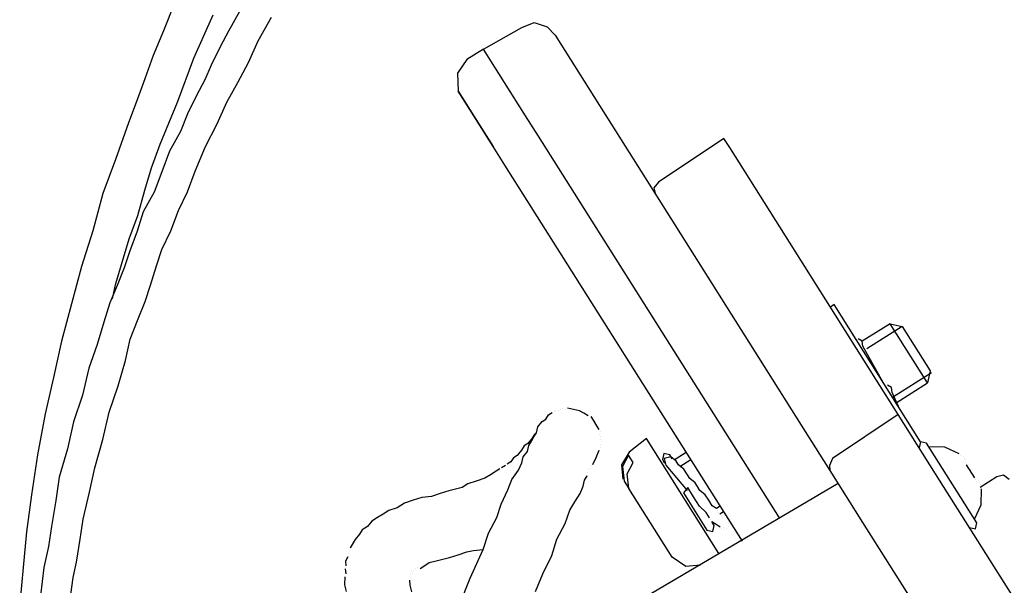
# Model space of a CAD drawing. Units: millimetres. Extents: x 1286 to 31485, y 501 to 8588.
# Drawn here: x 17969 to 18191, y 7643 to 7771 of the extents above; entities that cross this region are included whole.
import ezdxf

# ---------------------------------------------------------------- set-up
doc = ezdxf.new("R2010")
doc.units = ezdxf.units.MM
doc.layers.add('AIRZONE HARDWARE', color=7, linetype='Continuous')

msp = doc.modelspace()

# ---------------------------------------------------------------- linework, layer by layer
at = {"layer": 'AIRZONE HARDWARE', "color": 7, "lineweight": 25}
for p, q in [((18003.8, 7774.48), (18001.31, 7768.23)), ((18018.44, 7772.6), (18015.99, 7768.13)), ((18008.15, 7762.01), (18012.52, 7771.79)), ((18022.67, 7765.91), (18025.68, 7771.32)), ((18082.18, 7768.94), (18084.96, 7770.11)), ((18084.96, 7770.11), (18087.95, 7769.07)), ((18001.31, 7768.23), (17998.97, 7762.66)), ((18015.99, 7768.13), (18014.12, 7764.61)), ((18073.55, 7764.08), (18082.18, 7768.94)), ((18087.95, 7769.07), (18089.69, 7767.24)), ((18020.48, 7761.02), (18022.67, 7765.91)), ((18089.69, 7767.24), (18099.73, 7751.34)), ((18014.12, 7764.61), (18012.09, 7760.41)), ((18073.55, 7764.08), (18069.78, 7761.7)), ((18083.06, 7749.01), (18073.55, 7764.08)), ((17998.97, 7762.66), (17997.05, 7757.35)), ((18004.47, 7752.09), (18008.15, 7762.01)), ((18018.04, 7756.55), (18020.48, 7761.02)), ((18069.78, 7761.7), (18067.65, 7758.6)), ((18012.09, 7760.41), (18010.64, 7757.15)), ((18067.65, 7758.6), (18067.82, 7754.61)), ((17997.05, 7757.35), (17995.14, 7752.04)), ((18010.64, 7757.15), (18008.77, 7753.62)), ((18015.59, 7752.08), (18018.04, 7756.55)), ((18068.35, 7753.78), (18067.82, 7754.61)), ((18067.82, 7754.61), (18073.63, 7745.41)), ((18068.09, 7754.2), (18068.09, 7754.2)), ((17995.14, 7752.04), (17993.37, 7747.42)), ((18000.53, 7742.57), (18004.47, 7752.09)), ((18008.77, 7753.62), (18006.74, 7749.42)), ((18013.41, 7747.19), (18015.59, 7752.08)), ((18070.46, 7750.43), (18068.35, 7753.78)), ((18075.74, 7742.06), (18070.46, 7750.43)), ((18099.73, 7751.34), (18115.83, 7725.82)), ((17993.37, 7747.42), (17990.42, 7739.12)), ((18006.74, 7749.42), (18005.13, 7745.48)), ((18085.96, 7744.41), (18083.06, 7749.01)), ((18005.13, 7745.48), (18002.68, 7741.01)), ((18010.81, 7742.04), (18013.41, 7747.19)), ((18073.63, 7745.41), (18075.74, 7742.06)), ((18140.36, 7658.21), (18085.96, 7744.41)), ((18127.82, 7743.91), (18113.02, 7733.99)), ((18129.14, 7741.82), (18127.82, 7743.91)), ((17998.61, 7737.27), (18000.53, 7742.57)), ((18002.68, 7741.01), (18000.92, 7736.39)), ((18008.47, 7736.47), (18010.81, 7742.04)), ((18078.38, 7737.88), (18075.74, 7742.06)), ((18162.14, 7689.51), (18129.14, 7741.82)), ((17990.42, 7739.12), (17987.62, 7731.5)), ((17997.11, 7732.23), (17998.61, 7737.27)), ((18000.92, 7736.39), (17999.16, 7731.76)), ((18006.71, 7731.85), (18008.47, 7736.47)), ((18131.99, 7652.93), (18078.38, 7737.88)), ((17995.46, 7726.5), (17997.11, 7732.23)), ((18004.68, 7727.64), (18006.71, 7731.85)), ((18113.02, 7733.99), (18112.03, 7732.78)), ((18112.03, 7732.78), (18112.4, 7731.26)), ((17987.62, 7731.5), (17985.35, 7723.05)), ((17999.16, 7731.76), (17996.71, 7727.3)), ((18002.92, 7723.02), (18004.68, 7727.64)), ((17993.54, 7721.2), (17995.46, 7726.5)), ((17996.71, 7727.3), (17995.37, 7722.94)), ((18115.83, 7725.82), (18146.2, 7677.69)), ((17985.35, 7723.05), (17982.81, 7715.01)), ((17995.37, 7722.94), (17993.6, 7718.31)), ((18000.89, 7718.82), (18002.92, 7723.02)), ((17992.04, 7716.16), (17993.54, 7721.2)), ((17999.7, 7715.14), (18000.89, 7718.82)), ((17993.6, 7718.31), (17992.41, 7714.64)), ((17982.81, 7715.01), (17980.54, 7706.56)), ((17990.54, 7711.11), (17992.04, 7716.16)), ((17992.41, 7714.64), (17990.8, 7710.7)), ((17998.36, 7710.78), (17999.7, 7715.14)), ((17990.8, 7710.7), (17989.2, 7706.75)), ((17990.08, 7709.07), (17990.54, 7711.11)), ((17997.17, 7707.1), (17998.36, 7710.78)), ((17989.77, 7707.7), (17990.08, 7709.07)), ((17980.54, 7706.56), (17978.27, 7698.11)), ((17989.2, 7706.75), (17987.85, 7702.4)), ((17995.56, 7703.16), (17997.17, 7707.1)), ((18152.68, 7706.36), (18151.85, 7705.83)), ((18172.22, 7675.39), (18152.68, 7706.36)), ((17993.79, 7698.54), (17995.56, 7703.16)), ((17987.85, 7702.4), (17986.35, 7697.35)), ((18165.34, 7702.06), (18159.07, 7698.1)), ((18168.07, 7701.44), (18160.12, 7696.42)), ((18173.79, 7688.67), (18165.34, 7702.06)), ((18165.34, 7702.06), (18168.07, 7701.44)), ((18168.07, 7701.44), (18174.41, 7691.4)), ((17992.71, 7693.76), (17993.79, 7698.54)), ((18159.07, 7698.1), (18158.12, 7698.67)), ((17978.27, 7698.11), (17976.42, 7689.92)), ((17986.35, 7697.35), (17984.43, 7692.05)), ((18159.18, 7697), (18159.07, 7698.1)), ((18163.77, 7688.78), (18159.18, 7697)), ((17984.43, 7692.05), (17983.04, 7685.91)), ((17991.06, 7688.04), (17992.71, 7693.76)), ((17976.42, 7689.92), (17974.56, 7681.73)), ((18174.67, 7690.98), (18165.89, 7685.43)), ((18174.41, 7691.4), (18173.79, 7688.67)), ((17988.99, 7682.05), (17991.06, 7688.04)), ((18167.16, 7681.56), (18162.14, 7689.51)), ((18164.57, 7687.53), (18164.57, 7687.53)), ((18164.72, 7688.21), (18164.72, 7688.21)), ((18165.67, 7687.64), (18164.72, 7688.21)), ((18165.67, 7687.64), (18165.67, 7687.64)), ((18165.78, 7686.54), (18165.67, 7687.64)), ((18166.68, 7684.18), (18173.79, 7688.67)), ((17983.04, 7685.91), (17980.97, 7679.92)), ((18167.21, 7683.34), (18165.78, 7686.54)), ((18091.42, 7682.91), (18091.42, 7682.91)), ((18091.42, 7682.91), (18091.42, 7682.91)), ((18093.88, 7682.71), (18092.52, 7683.02)), ((18092.52, 7683.02), (18092.52, 7683.02)), ((18167.1, 7684.44), (18167.1, 7684.44)), ((18167.21, 7683.34), (18167.21, 7683.34)), ((18167.78, 7684.29), (18167.78, 7684.29)), ((17974.56, 7681.73), (17972.82, 7672.43)), ((17987.6, 7675.91), (17988.99, 7682.05)), ((18087.65, 7680.53), (18088.22, 7681.48)), ((18088.22, 7681.48), (18089.06, 7682.01)), ((18089.48, 7682.27), (18089.48, 7682.27)), ((18089.9, 7682.54), (18089.9, 7682.54)), ((18090.58, 7682.38), (18090.58, 7682.38)), ((18091, 7682.65), (18091, 7682.65)), ((18091, 7682.65), (18091, 7682.65)), ((18092.1, 7682.76), (18092.1, 7682.76)), ((18092.1, 7682.76), (18092.1, 7682.76)), ((18095.25, 7682.4), (18093.88, 7682.71)), ((18096.2, 7681.83), (18095.25, 7682.4)), ((18097.14, 7681.26), (18096.2, 7681.83)), ((18098.35, 7680.27), (18097.82, 7681.1)), ((18097.82, 7681.1), (18097.82, 7681.1)), ((18167.16, 7681.56), (18152.36, 7671.63)), ((18175.61, 7668.17), (18167.16, 7681.56)), ((17980.97, 7679.92), (17979.58, 7673.77)), ((18085.51, 7677.43), (18085.82, 7678.8)), ((18085.82, 7678.8), (18086.82, 7680.01)), ((18086.82, 7680.01), (18087.65, 7680.53)), ((18099.15, 7679.01), (18098.35, 7680.27)), ((18099.67, 7678.17), (18099.15, 7679.01)), ((18084.52, 7676.22), (18083.53, 7675.01)), ((18084.37, 7675.54), (18084.94, 7676.48)), ((18085.1, 7677.17), (18084.52, 7676.22)), ((18084.94, 7676.48), (18085.51, 7677.43)), ((18085.25, 7677.85), (18085.25, 7677.85)), ((18085.25, 7677.85), (18085.25, 7677.85)), ((18085.25, 7677.85), (18085.25, 7677.85)), ((18085.51, 7677.43), (18085.51, 7677.43)), ((18099.78, 7677.07), (18099.78, 7677.07)), ((18099.94, 7677.76), (18099.94, 7677.76)), ((18100.05, 7676.65), (18100.05, 7676.65)), ((18146.2, 7677.69), (18151.74, 7668.9)), ((17985.79, 7669.5), (17987.6, 7675.91)), ((18082.7, 7674.48), (18082.12, 7673.53)), ((18083.53, 7675.01), (18082.7, 7674.48)), ((18083.49, 7673.23), (18083.8, 7674.59)), ((18083.8, 7674.59), (18084.37, 7675.54)), ((18099.85, 7674.19), (18099.85, 7674.19)), ((18099.89, 7675.97), (18099.89, 7675.97)), ((18100, 7674.87), (18100, 7674.87)), ((18100.16, 7675.55), (18100.16, 7675.55)), ((18110.33, 7676.12), (18106.41, 7673.06)), ((18126.7, 7650.18), (18110.33, 7676.12)), ((18171.65, 7674.45), (18171.65, 7674.45)), ((18172.22, 7675.39), (18171.91, 7674.03)), ((18173.59, 7675.08), (18172.22, 7675.39)), ((18184.94, 7657.09), (18173.59, 7675.08)), ((18177.68, 7674.16), (18174.12, 7674.25)), ((18180.94, 7672.7), (18177.68, 7674.16)), ((17972.82, 7672.43), (17971.5, 7663.41)), ((17979.58, 7673.77), (17977.77, 7667.37)), ((18080.29, 7671.8), (18079.72, 7670.85)), ((18081.13, 7672.32), (18080.29, 7671.8)), ((18082.12, 7673.53), (18081.13, 7672.32)), ((18082.19, 7670.65), (18082.5, 7672.02)), ((18082.5, 7672.02), (18083.49, 7673.23)), ((18098.24, 7670.25), (18098.97, 7671.88)), ((18098.97, 7671.88), (18099.69, 7673.51)), ((18099.69, 7673.51), (18099.69, 7673.51)), ((18106.41, 7673.06), (18104.69, 7670.22)), ((18106.25, 7672.38), (18104.95, 7669.8)), ((18107.31, 7670.71), (18106.25, 7672.38)), ((18114.23, 7672.73), (18113.92, 7671.36)), ((18115.59, 7672.42), (18114.23, 7672.73)), ((18115.85, 7672), (18114.34, 7671.63)), ((18116.12, 7671.58), (18115.59, 7672.42)), ((18117.07, 7671.01), (18115.85, 7672)), ((18119.31, 7673.01), (18116.8, 7671.43)), ((18181.21, 7672.28), (18181.21, 7672.28)), ((18181.21, 7672.28), (18181.21, 7672.28)), ((18181.89, 7672.13), (18181.89, 7672.13)), ((18181.89, 7672.13), (18181.89, 7672.13)), ((18078.47, 7670.06), (18077.63, 7669.53)), ((18079.72, 7670.85), (18078.88, 7670.32)), ((18078.88, 7670.32), (18078.88, 7670.32)), ((18081.46, 7669.02), (18082.19, 7670.65)), ((18097.82, 7669.98), (18097.82, 7669.98)), ((18098.24, 7670.25), (18098.24, 7670.25)), ((18098.24, 7670.25), (18098.24, 7670.25)), ((18104.69, 7670.22), (18105.02, 7666.92)), ((18104.95, 7669.8), (18105.28, 7666.5)), ((18106.01, 7668.13), (18107.31, 7670.71)), ((18113.92, 7671.36), (18114.44, 7670.53)), ((18114.34, 7671.63), (18114.71, 7670.11)), ((18114.44, 7670.53), (18114.44, 7670.53)), ((18114.71, 7670.11), (18114.71, 7670.11)), ((18114.71, 7670.11), (18119.51, 7664.36)), ((18117.59, 7670.17), (18117.07, 7671.01)), ((18118.8, 7669.18), (18117.59, 7670.17)), ((18120.37, 7671.34), (18117.86, 7669.76)), ((18152.36, 7671.63), (18151.63, 7670.01)), ((18151.63, 7670.01), (18151.74, 7668.9)), ((18182, 7671.03), (18182, 7671.03)), ((18182, 7671.03), (18182, 7671.03)), ((18182, 7671.03), (18182, 7671.03)), ((18182, 7671.03), (18182, 7671.03)), ((18182, 7671.03), (18182, 7671.03)), ((18182, 7671.03), (18182, 7671.03)), ((18182, 7671.03), (18182, 7671.03)), ((18182.15, 7671.71), (18182.15, 7671.71)), ((18182.26, 7670.61), (18182.26, 7670.61)), ((18182.26, 7670.61), (18182.26, 7670.61)), ((18182.26, 7670.61), (18182.26, 7670.61)), ((18182.26, 7670.61), (18182.26, 7670.61)), ((18182.26, 7670.61), (18182.26, 7670.61)), ((18182.26, 7670.61), (18182.26, 7670.61)), ((18182.26, 7670.61), (18182.26, 7670.61)), ((18182.26, 7670.61), (18182.26, 7670.61)), ((18182.42, 7671.29), (18182.42, 7671.29)), ((18182.42, 7671.29), (18182.42, 7671.29)), ((18182.42, 7671.29), (18182.42, 7671.29)), ((18182.42, 7671.29), (18182.42, 7671.29)), ((18182.53, 7670.19), (18182.53, 7670.19)), ((18182.53, 7670.19), (18182.53, 7670.19)), ((18182.53, 7670.19), (18184.37, 7667.26)), ((17977.77, 7667.37), (17976.96, 7662.17)), ((17984.55, 7664.04), (17985.79, 7669.5)), ((18075.12, 7667.95), (18073.86, 7667.15)), ((18076.37, 7668.74), (18075.12, 7667.95)), ((18077.21, 7669.27), (18076.37, 7668.74)), ((18077.63, 7669.53), (18077.63, 7669.53)), ((18079.9, 7666.86), (18081.46, 7669.02)), ((18096.37, 7666.73), (18096.94, 7667.67)), ((18096.94, 7667.67), (18096.94, 7667.67)), ((18097.09, 7668.35), (18097.09, 7668.35)), ((18097.25, 7669.04), (18097.25, 7669.04)), ((18097.67, 7669.3), (18097.67, 7669.3)), ((18106.34, 7664.83), (18106.01, 7668.13)), ((18115.76, 7668.43), (18115.76, 7668.43)), ((18119.6, 7667.93), (18118.8, 7669.18)), ((18120.12, 7667.09), (18119.6, 7667.93)), ((18151.74, 7668.9), (18159.14, 7657.19)), ((18227.63, 7585.73), (18175.61, 7668.17)), ((18185.69, 7665.17), (18189.46, 7667.55)), ((18189.46, 7667.55), (18190.98, 7667.92)), ((18190.98, 7667.92), (18192.19, 7666.93)), ((18069.99, 7665.88), (18068.73, 7665.09)), ((18071.92, 7666.52), (18069.99, 7665.88)), ((18073.86, 7667.15), (18071.92, 7666.52)), ((18079.01, 7664.55), (18079.9, 7666.86)), ((18153.59, 7665.98), (18084.06, 7625.03)), ((18095.33, 7663.73), (18096.06, 7665.36)), ((18096.06, 7665.36), (18096.37, 7666.73)), ((18105.02, 7666.92), (18105.02, 7666.92)), ((18105.28, 7666.5), (18106.34, 7664.83)), ((18121.33, 7666.1), (18120.12, 7667.09)), ((18121.86, 7665.26), (18121.33, 7666.1)), ((18122.39, 7664.42), (18121.86, 7665.26)), ((18184.37, 7667.26), (18184.37, 7667.26)), ((18184.37, 7667.26), (18184.37, 7667.26)), ((18184.37, 7667.26), (18184.37, 7667.26)), ((18184.64, 7666.84), (18184.64, 7666.84)), ((18184.64, 7666.84), (18184.64, 7666.84)), ((18184.64, 7666.84), (18184.64, 7666.84)), ((18184.64, 7666.84), (18184.64, 7666.84)), ((18184.64, 7666.84), (18184.64, 7666.84)), ((18184.64, 7666.84), (18184.64, 7666.84)), ((18184.64, 7666.84), (18184.64, 7666.84)), ((18184.64, 7666.84), (18184.64, 7666.84)), ((18184.64, 7666.84), (18184.64, 7666.84)), ((18184.9, 7666.43), (18184.9, 7666.43)), ((18184.9, 7666.43), (18184.9, 7666.43)), ((18184.9, 7666.43), (18184.9, 7666.43)), ((18184.9, 7666.43), (18184.9, 7666.43)), ((18184.9, 7666.43), (18184.9, 7666.43)), ((18184.9, 7666.43), (18184.9, 7666.43)), ((18185.06, 7667.11), (18185.06, 7667.11)), ((18185.06, 7667.11), (18185.06, 7667.11)), ((18185.06, 7667.11), (18185.06, 7667.11)), ((18185.06, 7667.11), (18185.06, 7667.11)), ((18185.32, 7666.69), (18185.32, 7666.69)), ((18185.32, 7666.69), (18185.32, 7666.69)), ((18185.59, 7666.27), (18185.59, 7666.27)), ((18185.85, 7665.85), (18185.85, 7665.85)), ((18185.85, 7665.85), (18185.85, 7665.85)), ((17971.5, 7663.41), (17970.33, 7655.06)), ((17983.16, 7657.9), (17984.55, 7664.04)), ((18061.82, 7663.06), (18059.62, 7662.84)), ((18063.75, 7663.7), (18061.82, 7663.06)), ((18065.69, 7664.34), (18063.75, 7663.7)), ((18067.21, 7664.71), (18065.69, 7664.34)), ((18068.73, 7665.09), (18067.21, 7664.71)), ((18077.56, 7661.29), (18079.01, 7664.55)), ((18094.18, 7661.84), (18095.33, 7663.73)), ((18116.11, 7649.34), (18106.34, 7664.83)), ((18119.66, 7665.04), (18118.67, 7663.83)), ((18118.67, 7663.83), (18123.95, 7655.46)), ((18120.98, 7662.95), (18119.66, 7665.04)), ((18122.3, 7660.86), (18120.98, 7662.95)), ((18123.6, 7663.43), (18122.39, 7664.42)), ((18124.39, 7662.18), (18123.6, 7663.43)), ((18185.87, 7661.18), (18185.96, 7664.75)), ((18185.96, 7664.75), (18185.96, 7664.75)), ((17976.96, 7662.17), (17975.99, 7656.29)), ((18055.74, 7661.57), (18054.07, 7660.51)), ((18057.68, 7662.21), (18055.74, 7661.57)), ((18059.62, 7662.84), (18057.68, 7662.21)), ((18076.52, 7658.3), (18077.56, 7661.29)), ((18093.04, 7659.94), (18094.18, 7661.84)), ((18123.78, 7659.45), (18122.3, 7660.86)), ((18125.19, 7660.92), (18124.39, 7662.18)), ((18126.13, 7660.35), (18125.19, 7660.92)), ((18126.97, 7660.88), (18126.13, 7660.35)), ((18184.41, 7657.93), (18185.87, 7661.18)), ((18050.87, 7659.08), (18049.62, 7658.29)), ((18052.13, 7659.87), (18050.87, 7659.08)), ((18054.07, 7660.51), (18052.13, 7659.87)), ((18092, 7656.95), (18093.04, 7659.94)), ((18124.57, 7658.19), (18123.78, 7659.45)), ((18126.4, 7659.93), (18126.4, 7659.93)), ((18126.66, 7659.51), (18126.66, 7659.51)), ((18126.92, 7659.09), (18127.76, 7659.62)), ((18126.92, 7659.09), (18126.92, 7659.09)), ((18127.19, 7658.68), (18127.19, 7658.68)), ((17975.99, 7656.29), (17975.32, 7651.78)), ((17982.5, 7653.38), (17983.16, 7657.9)), ((18047.37, 7656.29), (18046.11, 7655.49)), ((18048.36, 7657.5), (18047.37, 7656.29)), ((18049.62, 7658.29), (18048.36, 7657.5)), ((18074.65, 7654.78), (18076.52, 7658.3)), ((18090.13, 7653.43), (18092, 7656.95)), ((18122.37, 7657.97), (18122.37, 7657.97)), ((18122.74, 7656.45), (18122.74, 7656.45)), ((18124.57, 7658.19), (18124.57, 7658.19)), ((18124.83, 7657.77), (18124.83, 7657.77)), ((18125.62, 7656.52), (18125.1, 7657.36)), ((18125.1, 7657.36), (18126.04, 7656.78)), ((18125.32, 7655.15), (18125.62, 7656.52)), ((18126.04, 7656.78), (18126.99, 7656.21)), ((18126.99, 7656.21), (18126.99, 7656.21)), ((18127.45, 7658.26), (18127.45, 7658.26)), ((18127.45, 7658.26), (18127.45, 7658.26)), ((18127.45, 7658.26), (18127.45, 7658.26)), ((18127.45, 7658.26), (18127.45, 7658.26)), ((18128.93, 7656.85), (18128.93, 7656.85)), ((18128.93, 7656.85), (18128.93, 7656.85)), ((18129.08, 7657.53), (18129.08, 7657.53)), ((18159.14, 7657.19), (18211.16, 7574.75)), ((18184.63, 7655.72), (18184.94, 7657.09)), ((17970.33, 7655.06), (17969.57, 7646.98)), ((18045.54, 7654.55), (18044.55, 7653.34)), ((18046.11, 7655.49), (18045.54, 7654.55)), ((18073.46, 7651.1), (18074.65, 7654.78)), ((18123.95, 7655.46), (18125.32, 7655.15)), ((18127.25, 7655.79), (18127.25, 7655.79)), ((18127.67, 7656.06), (18127.67, 7656.06)), ((18127.94, 7655.64), (18127.94, 7655.64)), ((18128.35, 7655.9), (18128.35, 7655.9)), ((18128.35, 7655.9), (18128.35, 7655.9)), ((18128.77, 7656.17), (18128.77, 7656.17)), ((18183.27, 7656.03), (18184.63, 7655.72)), ((17975.32, 7651.78), (17974.24, 7647)), ((17981.68, 7648.19), (17982.5, 7653.38)), ((18044.55, 7653.34), (18043.4, 7651.44)), ((18088.94, 7649.75), (18090.13, 7653.43)), ((18043.1, 7650.08), (18043.1, 7650.08)), ((18043.25, 7650.76), (18043.25, 7650.76)), ((18043.4, 7651.44), (18043.4, 7651.44)), ((18065.86, 7649.23), (18067.8, 7649.87)), ((18067.8, 7649.87), (18069.74, 7650.51)), ((18069.74, 7650.51), (18071.26, 7650.88)), ((18070.55, 7644.59), (18073.46, 7651.1)), ((18071.26, 7650.88), (18073.46, 7651.1)), ((18086.91, 7645.55), (18088.94, 7649.75)), ((17980.91, 7644.78), (17981.68, 7648.19)), ((18042.94, 7649.4), (18042.37, 7648.45)), ((18042.37, 7648.45), (18042.48, 7647.35)), ((18042.48, 7647.35), (18042.48, 7647.35)), ((18059.21, 7646.79), (18060.05, 7647.32)), ((18060.05, 7647.32), (18061.3, 7648.11)), ((18061.3, 7648.11), (18062.82, 7648.49)), ((18062.82, 7648.49), (18064.34, 7648.86)), ((18064.34, 7648.86), (18065.86, 7649.23)), ((18119.21, 7647.21), (18116.11, 7649.34)), ((18122.52, 7647.54), (18119.21, 7647.21)), ((17969.57, 7646.98), (17968.82, 7638.9)), ((17974.24, 7647), (17973.89, 7643.85)), ((18042.32, 7646.67), (18042.43, 7645.57)), ((18042.43, 7645.57), (18042.43, 7645.57)), ((18057.12, 7645.47), (18057.12, 7645.47)), ((18057.12, 7645.47), (18057.12, 7645.47)), ((18057.12, 7645.47), (18057.12, 7645.47)), ((18057.27, 7646.15), (18057.27, 7646.15)), ((18057.27, 7646.15), (18057.27, 7646.15)), ((18057.54, 7645.74), (18057.54, 7645.74)), ((18057.69, 7646.42), (18057.69, 7646.42)), ((18057.69, 7646.42), (18057.69, 7646.42)), ((18058.11, 7646.68), (18058.11, 7646.68)), ((18058.53, 7646.95), (18058.53, 7646.95)), ((18085.3, 7641.61), (18086.91, 7645.55)), ((17973.89, 7643.85), (17973.53, 7640.71)), ((17980.4, 7640.94), (17980.91, 7644.78)), ((18042.23, 7643.1), (18042.28, 7644.88)), ((18042.61, 7641.58), (18042.23, 7643.1)), ((18056.81, 7644.11), (18056.92, 7643.01)), ((18056.81, 7644.11), (18056.81, 7644.11)), ((18056.92, 7643.01), (18057.29, 7641.49)), ((18056.97, 7644.79), (18056.97, 7644.79)), ((18056.97, 7644.79), (18056.97, 7644.79)), ((18068.06, 7638.33), (18070.55, 7644.59))]:
    msp.add_line(p, q, dxfattribs=at)

doc.saveas('drawing.dxf')
